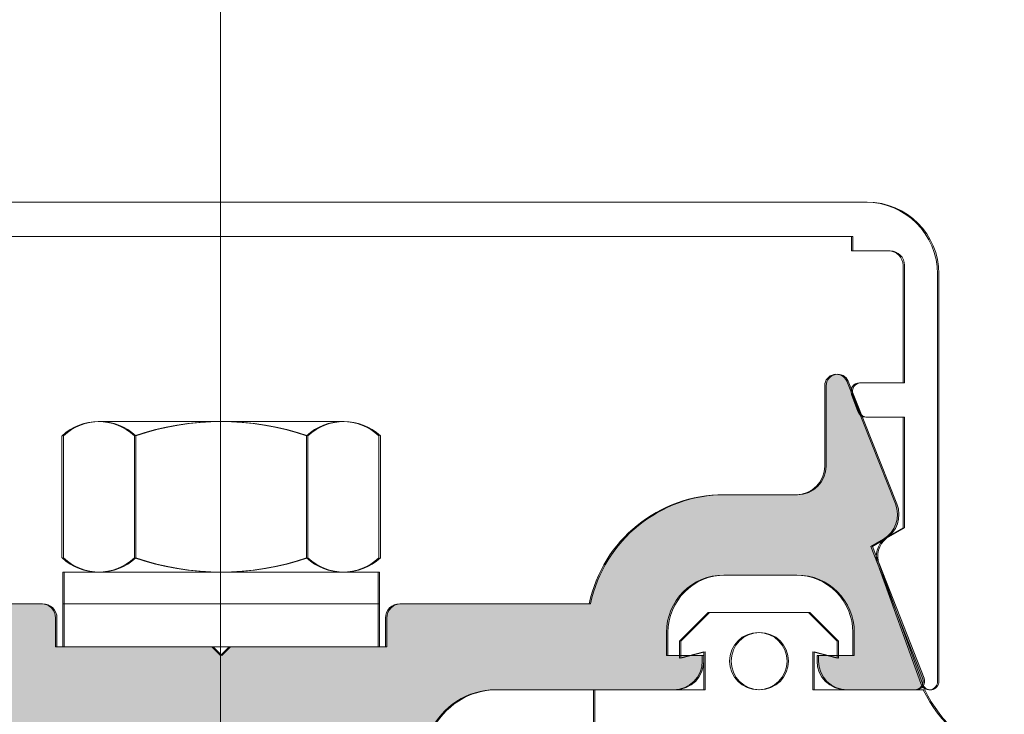
# Model space of a CAD drawing. Units: centimetres. Extents: x -99524 to -4444, y -196980 to 52433.
# Drawn here: x -16971 to -16968, y 42619 to 42621 of the extents above; entities that cross this region are included whole.
import ezdxf

# ---------------------------------------------------------------- set-up
doc = ezdxf.new("R2010")
doc.units = ezdxf.units.CM
doc.layers.add('Sciany', color=8, linetype='Continuous', lineweight=30)

msp = doc.modelspace()

# ---------------------------------------------------------------- hatches: boundary and pattern name
at = {"layer": 'Sciany', "lineweight": 5}
h = msp.add_hatch(color=256, dxfattribs=at)
edge = h.paths.add_edge_path()
edge.add_line((-16968.81163, 42619.10237), (-16969.4326, 42619.10237))
edge.add_ellipse((-16969.4326, 42618.85237), major_axis=(0.17678, 0.17678), ratio=1, start_angle=45, end_angle=110)
edge.add_line((-16969.65917, 42618.95802), (-16969.73176, 42618.80237))
edge.add_line((-16969.73176, 42618.80237), (-16969.80137, 42618.80237))
edge.add_line((-16969.80137, 42618.80237), (-16969.84156, 42618.95237))
edge.add_line((-16969.84156, 42618.95237), (-16970.94156, 42618.95237))
edge.add_line((-16970.94156, 42618.95237), (-16970.98176, 42618.80237))
edge.add_line((-16970.98176, 42618.80237), (-16971.05137, 42618.80237))
edge.add_line((-16971.05137, 42618.80237), (-16971.12395, 42618.95802))
edge.add_ellipse((-16971.35053, 42618.85237), major_axis=(0.17678, 0.17678), ratio=1, start_angle=-20, end_angle=45)
edge.add_line((-16971.35053, 42619.10237), (-16971.9715, 42619.10237))
edge.add_ellipse((-16971.9715, 42619.20237), major_axis=(0.07071, -0.07071), ratio=1, start_angle=225, end_angle=315, ccw=False)
edge.add_line((-16972.0715, 42619.20237), (-16972.0715, 42619.22237))
edge.add_line((-16972.0715, 42619.22237), (-16971.9465, 42619.22237))
edge.add_line((-16971.9465, 42619.22237), (-16971.9465, 42619.30237))
edge.add_ellipse((-16972.1465, 42619.30237), major_axis=(0.14142, -0.14142), ratio=1, start_angle=45, end_angle=135)
edge.add_line((-16972.1465, 42619.50237), (-16972.3965, 42619.50237))
edge.add_ellipse((-16972.3965, 42619.30237), major_axis=(0.14142, 0.14142), ratio=1, start_angle=45, end_angle=135)
edge.add_line((-16972.5965, 42619.30237), (-16972.5965, 42619.22237))
edge.add_line((-16972.5965, 42619.22237), (-16972.4715, 42619.22237))
edge.add_line((-16972.4715, 42619.22237), (-16972.4715, 42619.20237))
edge.add_ellipse((-16972.5715, 42619.20237), major_axis=(0.07071, 0.07071), ratio=1, start_angle=225, end_angle=315, ccw=False)
edge.add_line((-16972.5715, 42619.10237), (-16972.81156, 42619.10237))
edge.add_ellipse((-16972.81156, 42619.13237), major_axis=(0.02121, 0.02121), ratio=1, start_angle=115, end_angle=225, ccw=False)
edge.add_line((-16972.83975, 42619.14263), (-16972.65958, 42619.60237))
edge.add_line((-16972.65958, 42619.60237), (-16972.70284, 42619.62703))
edge.add_ellipse((-16972.65199, 42619.71313), major_axis=(0.07071, -0.07071), ratio=1, start_angle=203.34344, end_angle=284.43059, ccw=False)
edge.add_line((-16972.74493, 42619.75003), (-16972.57516, 42620.17758))
edge.add_ellipse((-16972.5383, 42620.16234), major_axis=(0.02821, -0.02821), ratio=1, start_angle=45.0313, end_angle=202.55192, ccw=False)
edge.add_line((-16972.49841, 42620.16237), (-16972.49841, 42619.88237))
edge.add_ellipse((-16972.39841, 42619.88237), major_axis=(0.07071, 0.07071), ratio=1, start_angle=135, end_angle=225)
edge.add_line((-16972.39841, 42619.78237), (-16972.1465, 42619.78237))
edge.add_ellipse((-16972.1465, 42619.30237), major_axis=(0.33941, 0.33941), ratio=1, start_angle=-32.9753, end_angle=45, ccw=False)
edge.add_line((-16971.67703, 42619.40237), (-16971.01656, 42619.40237))
edge.add_ellipse((-16971.01656, 42619.35237), major_axis=(0.03536, 0.03536), ratio=1, start_angle=-45, end_angle=45, ccw=False)
edge.add_line((-16970.96656, 42619.35237), (-16970.96656, 42619.25237))
edge.add_line((-16970.96656, 42619.25237), (-16970.42156, 42619.25237))
edge.add_line((-16970.42156, 42619.25237), (-16970.39156, 42619.22237))
edge.add_line((-16970.39156, 42619.22237), (-16970.36156, 42619.25237))
edge.add_line((-16970.36156, 42619.25237), (-16969.81656, 42619.25237))
edge.add_line((-16969.81656, 42619.25237), (-16969.81656, 42619.35237))
edge.add_ellipse((-16969.76656, 42619.35237), major_axis=(0.03536, -0.03536), ratio=1, start_angle=135, end_angle=225, ccw=False)
edge.add_line((-16969.76656, 42619.40237), (-16969.1061, 42619.40237))
edge.add_ellipse((-16968.63663, 42619.30237), major_axis=(0.33941, 0.33941), ratio=1, start_angle=45, end_angle=122.9753, ccw=False)
edge.add_line((-16968.63663, 42619.78237), (-16968.38472, 42619.78237))
edge.add_ellipse((-16968.38472, 42619.88237), major_axis=(0.07071, 0.07071), ratio=1, start_angle=225, end_angle=315)
edge.add_line((-16968.28472, 42619.88237), (-16968.28472, 42620.16237))
edge.add_ellipse((-16968.24483, 42620.16234), major_axis=(0.02821, 0.02821), ratio=1, start_angle=-22.55192, end_angle=134.9687, ccw=False)
edge.add_line((-16968.20796, 42620.17758), (-16968.0382, 42619.75003))
edge.add_ellipse((-16968.13114, 42619.71313), major_axis=(0.07071, 0.07071), ratio=1, start_angle=255.56941, end_angle=336.65656, ccw=False)
edge.add_line((-16968.08028, 42619.62703), (-16968.12355, 42619.60237))
edge.add_line((-16968.12355, 42619.60237), (-16967.94337, 42619.14263))
edge.add_ellipse((-16967.97156, 42619.13237), major_axis=(0.02121, 0.02121), ratio=1, start_angle=225, end_angle=335, ccw=False)
edge.add_line((-16967.97156, 42619.10237), (-16968.21163, 42619.10237))
edge.add_ellipse((-16968.21163, 42619.20237), major_axis=(0.07071, -0.07071), ratio=1, start_angle=225, end_angle=315, ccw=False)
edge.add_line((-16968.31163, 42619.20237), (-16968.31163, 42619.22237))
edge.add_line((-16968.31163, 42619.22237), (-16968.18663, 42619.22237))
edge.add_line((-16968.18663, 42619.22237), (-16968.18663, 42619.30237))
edge.add_ellipse((-16968.38663, 42619.30237), major_axis=(0.14142, -0.14142), ratio=1, start_angle=45, end_angle=135)
edge.add_line((-16968.38663, 42619.50237), (-16968.63663, 42619.50237))
edge.add_ellipse((-16968.63663, 42619.30237), major_axis=(0.14142, 0.14142), ratio=1, start_angle=45, end_angle=135)
edge.add_line((-16968.83663, 42619.30237), (-16968.83663, 42619.22237))
edge.add_line((-16968.83663, 42619.22237), (-16968.71163, 42619.22237))
edge.add_line((-16968.71163, 42619.22237), (-16968.71163, 42619.20237))
edge.add_ellipse((-16968.81163, 42619.20237), major_axis=(0.07071, 0.07071), ratio=1, start_angle=225, end_angle=315, ccw=False)
edge.add_line((-16968.81163, 42619.10237), (-16968.81163, 42619.10237))
h = msp.add_hatch(color=256, dxfattribs=at)
edge = h.paths.add_edge_path()
edge.add_line((-16968.80663, 42619.10237), (-16969.4276, 42619.10237))
edge.add_ellipse((-16969.4276, 42618.85237), major_axis=(0.17678, 0.17678), ratio=1, start_angle=45, end_angle=110)
edge.add_line((-16969.65417, 42618.95802), (-16969.72676, 42618.80237))
edge.add_line((-16969.72676, 42618.80237), (-16969.79637, 42618.80237))
edge.add_line((-16969.79637, 42618.80237), (-16969.83656, 42618.95237))
edge.add_line((-16969.83656, 42618.95237), (-16970.93656, 42618.95237))
edge.add_line((-16970.93656, 42618.95237), (-16970.97676, 42618.80237))
edge.add_line((-16970.97676, 42618.80237), (-16971.04637, 42618.80237))
edge.add_line((-16971.04637, 42618.80237), (-16971.11895, 42618.95802))
edge.add_ellipse((-16971.34553, 42618.85237), major_axis=(0.17678, 0.17678), ratio=1, start_angle=-20, end_angle=45)
edge.add_line((-16971.34553, 42619.10237), (-16971.9665, 42619.10237))
edge.add_ellipse((-16971.9665, 42619.20237), major_axis=(0.07071, -0.07071), ratio=1, start_angle=225, end_angle=315, ccw=False)
edge.add_line((-16972.0665, 42619.20237), (-16972.0665, 42619.22237))
edge.add_line((-16972.0665, 42619.22237), (-16971.9415, 42619.22237))
edge.add_line((-16971.9415, 42619.22237), (-16971.9415, 42619.30237))
edge.add_ellipse((-16972.1415, 42619.30237), major_axis=(0.14142, -0.14142), ratio=1, start_angle=45, end_angle=135)
edge.add_line((-16972.1415, 42619.50237), (-16972.3915, 42619.50237))
edge.add_ellipse((-16972.3915, 42619.30237), major_axis=(0.14142, 0.14142), ratio=1, start_angle=45, end_angle=135)
edge.add_line((-16972.5915, 42619.30237), (-16972.5915, 42619.22237))
edge.add_line((-16972.5915, 42619.22237), (-16972.4665, 42619.22237))
edge.add_line((-16972.4665, 42619.22237), (-16972.4665, 42619.20237))
edge.add_ellipse((-16972.5665, 42619.20237), major_axis=(0.07071, 0.07071), ratio=1, start_angle=225, end_angle=315, ccw=False)
edge.add_line((-16972.5665, 42619.10237), (-16972.80656, 42619.10237))
edge.add_ellipse((-16972.80656, 42619.13237), major_axis=(0.02121, 0.02121), ratio=1, start_angle=115, end_angle=225, ccw=False)
edge.add_line((-16972.83475, 42619.14263), (-16972.65458, 42619.60237))
edge.add_line((-16972.65458, 42619.60237), (-16972.69784, 42619.62703))
edge.add_ellipse((-16972.64699, 42619.71313), major_axis=(0.07071, -0.07071), ratio=1, start_angle=203.34344, end_angle=284.43059, ccw=False)
edge.add_line((-16972.73993, 42619.75003), (-16972.57016, 42620.17758))
edge.add_ellipse((-16972.5333, 42620.16234), major_axis=(0.02821, -0.02821), ratio=1, start_angle=45.0313, end_angle=202.55192, ccw=False)
edge.add_line((-16972.49341, 42620.16237), (-16972.49341, 42619.88237))
edge.add_ellipse((-16972.39341, 42619.88237), major_axis=(0.07071, 0.07071), ratio=1, start_angle=135, end_angle=225)
edge.add_line((-16972.39341, 42619.78237), (-16972.1415, 42619.78237))
edge.add_ellipse((-16972.1415, 42619.30237), major_axis=(0.33941, 0.33941), ratio=1, start_angle=-32.9753, end_angle=45, ccw=False)
edge.add_line((-16971.67203, 42619.40237), (-16971.01156, 42619.40237))
edge.add_ellipse((-16971.01156, 42619.35237), major_axis=(0.03536, 0.03536), ratio=1, start_angle=-45, end_angle=45, ccw=False)
edge.add_line((-16970.96156, 42619.35237), (-16970.96156, 42619.25237))
edge.add_line((-16970.96156, 42619.25237), (-16970.41656, 42619.25237))
edge.add_line((-16970.41656, 42619.25237), (-16970.38656, 42619.22237))
edge.add_line((-16970.38656, 42619.22237), (-16970.35656, 42619.25237))
edge.add_line((-16970.35656, 42619.25237), (-16969.81156, 42619.25237))
edge.add_line((-16969.81156, 42619.25237), (-16969.81156, 42619.35237))
edge.add_ellipse((-16969.76156, 42619.35237), major_axis=(0.03536, -0.03536), ratio=1, start_angle=135, end_angle=225, ccw=False)
edge.add_line((-16969.76156, 42619.40237), (-16969.1011, 42619.40237))
edge.add_ellipse((-16968.63163, 42619.30237), major_axis=(0.33941, 0.33941), ratio=1, start_angle=45, end_angle=122.9753, ccw=False)
edge.add_line((-16968.63163, 42619.78237), (-16968.37972, 42619.78237))
edge.add_ellipse((-16968.37972, 42619.88237), major_axis=(0.07071, 0.07071), ratio=1, start_angle=225, end_angle=315)
edge.add_line((-16968.27972, 42619.88237), (-16968.27972, 42620.16237))
edge.add_ellipse((-16968.23983, 42620.16234), major_axis=(0.02821, 0.02821), ratio=1, start_angle=-22.55192, end_angle=134.9687, ccw=False)
edge.add_line((-16968.20296, 42620.17758), (-16968.0332, 42619.75003))
edge.add_ellipse((-16968.12614, 42619.71313), major_axis=(0.07071, 0.07071), ratio=1, start_angle=255.56941, end_angle=336.65656, ccw=False)
edge.add_line((-16968.07528, 42619.62703), (-16968.11855, 42619.60237))
edge.add_line((-16968.11855, 42619.60237), (-16967.93837, 42619.14263))
edge.add_ellipse((-16967.96656, 42619.13237), major_axis=(0.02121, 0.02121), ratio=1, start_angle=225, end_angle=335, ccw=False)
edge.add_line((-16967.96656, 42619.10237), (-16968.20663, 42619.10237))
edge.add_ellipse((-16968.20663, 42619.20237), major_axis=(0.07071, -0.07071), ratio=1, start_angle=225, end_angle=315, ccw=False)
edge.add_line((-16968.30663, 42619.20237), (-16968.30663, 42619.22237))
edge.add_line((-16968.30663, 42619.22237), (-16968.18163, 42619.22237))
edge.add_line((-16968.18163, 42619.22237), (-16968.18163, 42619.30237))
edge.add_ellipse((-16968.38163, 42619.30237), major_axis=(0.14142, -0.14142), ratio=1, start_angle=45, end_angle=135)
edge.add_line((-16968.38163, 42619.50237), (-16968.63163, 42619.50237))
edge.add_ellipse((-16968.63163, 42619.30237), major_axis=(0.14142, 0.14142), ratio=1, start_angle=45, end_angle=135)
edge.add_line((-16968.83163, 42619.30237), (-16968.83163, 42619.22237))
edge.add_line((-16968.83163, 42619.22237), (-16968.70663, 42619.22237))
edge.add_line((-16968.70663, 42619.22237), (-16968.70663, 42619.20237))
edge.add_ellipse((-16968.80663, 42619.20237), major_axis=(0.07071, 0.07071), ratio=1, start_angle=225, end_angle=315, ccw=False)
edge.add_line((-16968.80663, 42619.10237), (-16968.80663, 42619.10237))

# ---------------------------------------------------------------- linework, layer by layer
for p, q in [((-16970.39156, 42643.83385), (-16970.39156, 42609.10237)), ((-16972.64156, 42620.80199), (-16968.14156, 42620.80199)), ((-16972.63656, 42620.80199), (-16968.13656, 42620.80199)), ((-16968.19156, 42620.68199), (-16972.59156, 42620.68199)), ((-16968.18656, 42620.68199), (-16972.58656, 42620.68199)), ((-16968.19156, 42620.63199), (-16968.19156, 42620.68199)), ((-16968.18656, 42620.63199), (-16968.18656, 42620.68199)), ((-16968.06156, 42620.63199), (-16968.19156, 42620.63199)), ((-16968.05656, 42620.63199), (-16968.18656, 42620.63199)), ((-16968.01156, 42620.17237), (-16968.01156, 42620.58199)), ((-16968.00656, 42620.17237), (-16968.00656, 42620.58199)), ((-16967.89156, 42620.55199), (-16967.89156, 42619.13255)), ((-16967.88656, 42620.55199), (-16967.88656, 42619.13255)), ((-16968.28472, 42619.88237), (-16968.28472, 42620.16237)), ((-16968.27972, 42619.88237), (-16968.27972, 42620.16237)), ((-16968.20796, 42620.17758), (-16968.0382, 42619.75003)), ((-16968.20296, 42620.17758), (-16968.0332, 42619.75003)), ((-16968.16322, 42620.17237), (-16968.01156, 42620.17237)), ((-16968.15822, 42620.17237), (-16968.00656, 42620.17237)), ((-16968.16958, 42620.0721), (-16968.19141, 42620.1321)), ((-16968.16458, 42620.0721), (-16968.18641, 42620.1321)), ((-16970.81781, 42620.03737), (-16969.96531, 42620.03737)), ((-16970.81281, 42620.03737), (-16969.96031, 42620.03737)), ((-16968.01156, 42620.05237), (-16968.14139, 42620.05237)), ((-16968.00656, 42620.05237), (-16968.13639, 42620.05237)), ((-16968.01156, 42619.66702), (-16968.01156, 42620.05237)), ((-16968.00656, 42619.66702), (-16968.00656, 42620.05237)), ((-16970.94406, 42619.56237), (-16970.94406, 42619.98737)), ((-16970.93906, 42619.56237), (-16970.93906, 42619.98737)), ((-16970.69156, 42619.98737), (-16970.69156, 42619.56237)), ((-16970.68656, 42619.98737), (-16970.68656, 42619.56237)), ((-16970.09156, 42619.98737), (-16970.09156, 42619.56237)), ((-16970.08656, 42619.98737), (-16970.08656, 42619.56237)), ((-16969.83906, 42619.98737), (-16969.83906, 42619.56237)), ((-16969.83406, 42619.98737), (-16969.83406, 42619.56237)), ((-16968.63663, 42619.78237), (-16968.38472, 42619.78237)), ((-16968.63163, 42619.78237), (-16968.37972, 42619.78237)), ((-16968.0744, 42619.63078), (-16968.01156, 42619.66702)), ((-16968.0694, 42619.63078), (-16968.00656, 42619.66702)), ((-16968.08028, 42619.62703), (-16968.12355, 42619.60237)), ((-16968.07528, 42619.62703), (-16968.11855, 42619.60237)), ((-16968.12355, 42619.60237), (-16967.94337, 42619.14263)), ((-16968.11855, 42619.60237), (-16967.93837, 42619.14263)), ((-16967.94944, 42619.12401), (-16968.10017, 42619.53991)), ((-16967.94444, 42619.12401), (-16968.09517, 42619.53991)), ((-16970.94156, 42619.51237), (-16969.84156, 42619.51237)), ((-16970.94156, 42619.25237), (-16970.94156, 42619.51237)), ((-16970.93656, 42619.51237), (-16969.83656, 42619.51237)), ((-16970.93656, 42619.25237), (-16970.93656, 42619.51237)), ((-16970.81781, 42619.51237), (-16969.96531, 42619.51237)), ((-16970.81281, 42619.51237), (-16969.96031, 42619.51237)), ((-16969.84156, 42619.51237), (-16969.84156, 42619.25237)), ((-16969.83656, 42619.51237), (-16969.83656, 42619.25237)), ((-16968.38663, 42619.50237), (-16968.63663, 42619.50237)), ((-16968.38163, 42619.50237), (-16968.63163, 42619.50237)), ((-16971.67703, 42619.40237), (-16971.01656, 42619.40237)), ((-16971.67203, 42619.40237), (-16971.01156, 42619.40237)), ((-16970.94156, 42619.40237), (-16969.84156, 42619.40237)), ((-16970.93656, 42619.40237), (-16969.83656, 42619.40237)), ((-16969.76656, 42619.40237), (-16969.1061, 42619.40237)), ((-16969.76156, 42619.40237), (-16969.1011, 42619.40237)), ((-16970.96656, 42619.35237), (-16970.96656, 42619.25237)), ((-16970.96156, 42619.35237), (-16970.96156, 42619.25237)), ((-16969.81656, 42619.25237), (-16969.81656, 42619.35237)), ((-16969.81156, 42619.25237), (-16969.81156, 42619.35237)), ((-16968.83663, 42619.30237), (-16968.83663, 42619.22237)), ((-16968.83163, 42619.30237), (-16968.83163, 42619.22237)), ((-16968.18663, 42619.22237), (-16968.18663, 42619.30237)), ((-16968.18163, 42619.22237), (-16968.18163, 42619.30237)), ((-16970.96656, 42619.25237), (-16970.42156, 42619.25237)), ((-16970.96156, 42619.25237), (-16970.41656, 42619.25237)), ((-16969.84156, 42619.25237), (-16970.94156, 42619.25237)), ((-16969.83656, 42619.25237), (-16970.93656, 42619.25237)), ((-16970.42156, 42619.25237), (-16970.39156, 42619.22237)), ((-16970.41656, 42619.25237), (-16970.38656, 42619.22237)), ((-16970.39156, 42619.22237), (-16970.36156, 42619.25237)), ((-16970.38656, 42619.22237), (-16970.35656, 42619.25237)), ((-16970.36156, 42619.25237), (-16969.81656, 42619.25237)), ((-16970.35656, 42619.25237), (-16969.81156, 42619.25237)), ((-16968.83663, 42619.22237), (-16968.71163, 42619.22237)), ((-16968.83163, 42619.22237), (-16968.70663, 42619.22237)), ((-16968.71163, 42619.22237), (-16968.71163, 42619.20237)), ((-16968.70663, 42619.22237), (-16968.70663, 42619.20237)), ((-16968.31163, 42619.22237), (-16968.18663, 42619.22237)), ((-16968.31163, 42619.20237), (-16968.31163, 42619.22237)), ((-16968.30663, 42619.22237), (-16968.18163, 42619.22237)), ((-16968.30663, 42619.20237), (-16968.30663, 42619.22237)), ((-16968.81163, 42619.10237), (-16969.4326, 42619.10237)), ((-16968.80663, 42619.10237), (-16969.4276, 42619.10237)), ((-16967.97156, 42619.10237), (-16968.21163, 42619.10237)), ((-16967.96656, 42619.10237), (-16968.20663, 42619.10237))]:
    msp.add_line(p, q, dxfattribs=at)
for points in [[(-16969.09128, 42618.97346), (-16969.09128, 42619.10237), (-16968.70628, 42619.10237), (-16968.70628, 42619.23514), (-16968.79128, 42619.21237), (-16968.79128, 42619.27237), (-16968.69128, 42619.37237), (-16968.34128, 42619.37237), (-16968.24128, 42619.27237), (-16968.24128, 42619.21237), (-16968.32628, 42619.23514), (-16968.32628, 42619.10237), (-16967.94128, 42619.10237, 0.1987163), (-16967.66384, 42618.85708, -0.5151758)], [(-16969.08628, 42618.97346), (-16969.08628, 42619.10237), (-16968.70128, 42619.10237), (-16968.70128, 42619.23514), (-16968.78628, 42619.21237), (-16968.78628, 42619.27237), (-16968.68628, 42619.37237), (-16968.33628, 42619.37237), (-16968.23628, 42619.27237), (-16968.23628, 42619.21237), (-16968.32128, 42619.23514), (-16968.32128, 42619.10237), (-16967.93628, 42619.10237, 0.1987163), (-16967.65884, 42618.85708, -0.5151758)], [(-16968.51628, 42619.10237, -1), (-16968.51628, 42619.30237, -1), (-16968.51628, 42619.10237)], [(-16968.51128, 42619.10237, -1), (-16968.51128, 42619.30237, -1), (-16968.51128, 42619.10237)]]:
    msp.add_lwpolyline(points, format="xyb", dxfattribs=at)
for centre, radius, start, end in [((-16968.14156, 42620.55199), 0.25, 0, 90), ((-16968.13656, 42620.55199), 0.25, 0, 90), ((-16968.06156, 42620.58199), 0.05, 0, 90), ((-16968.05656, 42620.58199), 0.05, 0, 90), ((-16968.16322, 42620.14237), 0.03, 90.00001, 200.00042), ((-16968.15822, 42620.14237), 0.03, 90.00001, 200.00042), ((-16968.14139, 42620.08237), 0.03, 200, 270.00077), ((-16968.13639, 42620.08237), 0.03, 200, 270.00077), ((-16968.02401, 42619.56741), 0.08097, 128.48778, 199.85496), ((-16968.01901, 42619.56741), 0.08097, 128.48778, 199.85496), ((-16967.92102, 42619.13177), 0.02947, 195.27681, 1.51067), ((-16967.91602, 42619.13177), 0.02947, 195.27681, 1.51067)]:
    msp.add_arc(centre, radius, start, end, dxfattribs=at)
at = {"layer": 'Sciany', "lineweight": 5, "extrusion": (0, 0, -1)}
for centre, major_axis, start_param, end_param in [((-16968.24483, 42620.16234), (0.02821, 0.02821), 3.9275371, 6.6767906), ((-16968.23983, 42620.16234), (0.02821, 0.02821), 3.9275371, 6.6767906), ((-16970.81781, 42619.85297), (0.13038, 0.13038), 4.743612, 6.2519623), ((-16970.81281, 42619.85297), (0.13038, 0.13038), 4.743612, 6.2519623), ((-16970.39156, 42619.11237), (0.65407, 0.65407), 5.1674898, 5.8280845), ((-16970.38656, 42619.11237), (0.65407, 0.65407), 5.1674898, 5.8280845), ((-16969.96531, 42619.85297), (0.13038, 0.13038), 4.743612, 6.2519623), ((-16969.96031, 42619.85297), (0.13038, 0.13038), 4.743612, 6.2519623), ((-16968.38472, 42619.88237), (0.07071, 0.07071), 0.7853982, 2.3561945), ((-16968.37972, 42619.88237), (0.07071, 0.07071), 0.7853982, 2.3561945), ((-16968.63663, 42619.30237), (0.33941, 0.33941), 4.1368614, 5.4977871), ((-16968.63163, 42619.30237), (0.33941, 0.33941), 4.1368614, 5.4977871), ((-16968.13114, 42619.71313), (0.07071, 0.07071), 0.4074199, 1.8226576), ((-16968.12614, 42619.71313), (0.07071, 0.07071), 0.4074199, 1.8226576), ((-16970.81781, 42619.69676), (0.13038, 0.13038), 1.6020193, 3.1103697), ((-16970.81281, 42619.69676), (0.13038, 0.13038), 1.6020193, 3.1103697), ((-16970.39156, 42620.43737), (0.65407, -0.65407), 0.4551008, 1.1156955), ((-16970.38656, 42620.43737), (0.65407, -0.65407), 0.4551008, 1.1156955), ((-16969.96531, 42619.69676), (0.13038, 0.13038), 1.6020193, 3.1103697), ((-16969.96031, 42619.69676), (0.13038, 0.13038), 1.6020193, 3.1103697), ((-16968.63663, 42619.30237), (0.14142, 0.14142), 3.9269908, 5.4977871), ((-16968.63163, 42619.30237), (0.14142, 0.14142), 3.9269908, 5.4977871), ((-16968.38663, 42619.30237), (0.14142, -0.14142), 3.9269908, 5.4977871), ((-16968.38163, 42619.30237), (0.14142, -0.14142), 3.9269908, 5.4977871), ((-16971.01656, 42619.35237), (0.03536, 0.03536), 5.4977871, 7.0685835), ((-16971.01156, 42619.35237), (0.03536, 0.03536), 5.4977871, 7.0685835), ((-16969.76656, 42619.35237), (0.03536, 0.03536), 3.9269908, 5.4977871), ((-16969.76156, 42619.35237), (0.03536, 0.03536), 3.9269908, 5.4977871), ((-16968.81163, 42619.20237), (0.07071, 0.07071), 0.7853982, 2.3561945), ((-16968.80663, 42619.20237), (0.07071, 0.07071), 0.7853982, 2.3561945), ((-16968.21163, 42619.20237), (0.07071, -0.07071), 0.7853982, 2.3561945), ((-16968.20663, 42619.20237), (0.07071, -0.07071), 0.7853982, 2.3561945), ((-16967.97156, 42619.13237), (0.02121, 0.02121), 0.4363323, 2.3561945), ((-16967.96656, 42619.13237), (0.02121, 0.02121), 0.4363323, 2.3561945), ((-16969.4326, 42618.85237), (0.17678, 0.17678), 4.3633231, 5.4977871), ((-16969.4276, 42618.85237), (0.17678, 0.17678), 4.3633231, 5.4977871)]:
    msp.add_ellipse(centre, major_axis=major_axis, ratio=1, start_param=start_param, end_param=end_param, dxfattribs=at)

doc.saveas('drawing.dxf')
